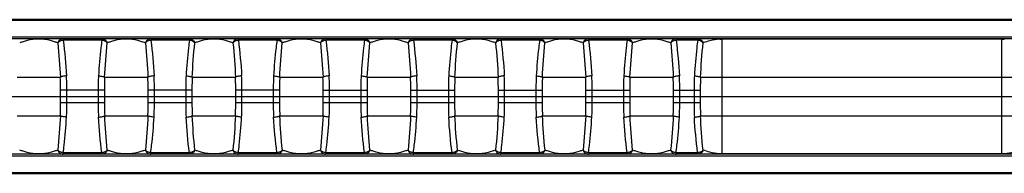
# Model space of a CAD drawing. Units: millimetres. Extents: x -28101 to 103363, y 4263 to 337812.
# Drawn here: x 31146 to 31299, y 13288 to 13312 of the extents above; entities that cross this region are included whole.
import ezdxf

# ---------------------------------------------------------------- set-up
doc = ezdxf.new("R2010")
doc.units = ezdxf.units.MM
doc.linetypes.add('AUSGEZOGEN', pattern=[0])
doc.layers.add('A-2', color=2, linetype='Continuous')
doc.layers.add('Z-7', color=7, linetype='AUSGEZOGEN')

# ---------------------------------------------------------------- blocks, each defined once
blk = doc.blocks.new('LTA50-top')
at = {"color": 7, "linetype": 'Continuous'}
for p, q in [((-215.6, 12), (215.6, 12)), ((-203.73, 9), (204.18, 9)), ((-203.73, -9), (203.72, -9)), ((215.6, -12), (-215.6, -12))]:
    blk.add_line(p, q, dxfattribs=at)
at = {"color": 9, "linetype": 'Continuous'}
for p, q in [((-207.8, 11.85), (207.8, 11.85)), ((-204, 9.29), (204, 9.29)), ((-143.33, -9), (-143.33, 9)), ((-143.33, 8.95), (-99.73, 8.95)), ((-99.73, -9), (-99.73, 9)), ((-95.91, 9), (-95.91, 8.78)), ((-95.91, 8.78), (-92.54, 8.78)), ((-92.54, 9), (-92.54, 8.78)), ((-84.91, 9), (-84.91, 8.78)), ((-84.91, 8.78), (-78.89, 8.78)), ((-78.89, 9), (-78.89, 8.78)), ((-71.26, 9), (-71.26, 8.78)), ((-71.26, 8.78), (-65.24, 8.78)), ((-65.24, 9), (-65.24, 8.78)), ((-57.61, 9), (-57.61, 8.78)), ((-57.61, 8.78), (-51.59, 8.78)), ((-51.59, 9), (-51.59, 8.78)), ((-43.96, 9), (-43.96, 8.78)), ((-43.96, 8.78), (-37.94, 8.78)), ((-37.94, 9), (-37.94, 8.78)), ((-30.31, 9), (-30.31, 8.78)), ((-30.31, 8.78), (-24.29, 8.78)), ((-24.29, 9), (-24.29, 8.78)), ((-16.66, 9), (-16.66, 8.78)), ((-16.66, 8.78), (-10.64, 8.78)), ((-10.64, 9), (-10.64, 8.78)), ((-3.01, 9), (-3.01, 8.78)), ((-3.01, 8.78), (3.01, 8.78)), ((3.01, 9), (3.01, 8.78)), ((-96.36, 3), (-146.69, 3)), ((-85.36, 3), (-92.09, 3)), ((-71.71, 3), (-78.44, 3)), ((-58.06, 3), (-64.79, 3)), ((-44.41, 3), (-51.14, 3)), ((-30.76, 3), (-37.49, 3)), ((-17.11, 3), (-23.84, 3)), ((-3.46, 3), (-10.19, 3)), ((10.19, 3), (3.46, 3)), ((-96.31, 1), (-96.31, -1)), ((-92.14, 1), (-96.31, 1)), ((-95.34, 1), (-95.34, -1)), ((-93.11, -1), (-93.11, 1)), ((-92.14, -1), (-92.14, 1)), ((-85.31, 1), (-85.31, -1)), ((-78.49, 1), (-85.31, 1)), ((-84.34, 1), (-84.34, -1)), ((-79.46, -1), (-79.46, 1)), ((-78.49, -1), (-78.49, 1)), ((-71.66, 1), (-71.66, -1)), ((-64.84, 1), (-71.66, 1)), ((-70.69, 1), (-70.69, -1)), ((-65.81, -1), (-65.81, 1)), ((-64.84, -1), (-64.84, 1)), ((-58.01, 1), (-58.01, -1)), ((-51.19, 1), (-58.01, 1)), ((-57.04, 1), (-57.04, -1)), ((-52.16, -1), (-52.16, 1)), ((-51.19, -1), (-51.19, 1)), ((-44.36, 1), (-44.36, -1)), ((-37.54, 1), (-44.36, 1)), ((-43.39, 1), (-43.39, -1)), ((-38.51, -1), (-38.51, 1)), ((-37.54, -1), (-37.54, 1)), ((-30.71, 1), (-30.71, -1)), ((-30.71, 1), (-23.89, 1)), ((-29.74, 1), (-29.74, -1)), ((-24.86, -1), (-24.86, 1)), ((-23.89, -1), (-23.89, 1)), ((-17.06, 1), (-17.06, -1)), ((-17.06, 1), (-10.24, 1)), ((-16.09, 1), (-16.09, -1)), ((-11.21, -1), (-11.21, 1)), ((-10.24, -1), (-10.24, 1)), ((-3.41, 1), (-3.41, -1)), ((-3.41, 1), (3.41, 1)), ((-2.44, 1), (-2.44, -1)), ((2.44, -1), (2.44, 1)), ((3.41, -1), (3.41, 1)), ((-96.31, -1), (-92.14, -1)), ((-85.31, -1), (-78.49, -1)), ((-71.66, -1), (-64.84, -1)), ((-58.01, -1), (-51.19, -1)), ((-44.36, -1), (-37.54, -1)), ((-30.71, -1), (-23.89, -1)), ((-17.06, -1), (-10.24, -1)), ((-3.41, -1), (3.41, -1)), ((-96.36, -3), (-146.69, -3)), ((-85.36, -3), (-92.09, -3)), ((-71.71, -3), (-78.44, -3)), ((-58.06, -3), (-64.79, -3)), ((-44.41, -3), (-51.14, -3)), ((-30.76, -3), (-37.49, -3)), ((-17.11, -3), (-23.84, -3)), ((-3.46, -3), (-10.19, -3)), ((10.19, -3), (3.46, -3)), ((-143.33, -8.95), (-99.73, -8.95)), ((-95.91, -8.78), (-95.91, -9)), ((-95.91, -8.78), (-92.54, -8.78)), ((-92.54, -8.78), (-92.54, -9)), ((-84.91, -8.78), (-84.91, -9)), ((-84.91, -8.78), (-78.89, -8.78)), ((-78.89, -8.78), (-78.89, -9)), ((-71.26, -8.78), (-71.26, -9)), ((-71.26, -8.78), (-65.24, -8.78)), ((-65.24, -8.78), (-65.24, -9)), ((-57.61, -8.78), (-57.61, -9)), ((-57.61, -8.78), (-51.59, -8.78)), ((-51.59, -8.78), (-51.59, -9)), ((-43.96, -8.78), (-43.96, -9)), ((-43.96, -8.78), (-37.94, -8.78)), ((-37.94, -8.78), (-37.94, -9)), ((-30.31, -8.78), (-30.31, -9)), ((-30.31, -8.78), (-24.29, -8.78)), ((-24.29, -8.78), (-24.29, -9)), ((-16.66, -8.78), (-16.66, -9)), ((-16.66, -8.78), (-10.64, -8.78)), ((-10.64, -8.78), (-10.64, -9)), ((-3.01, -8.78), (-3.01, -9)), ((-3.01, -8.78), (3.01, -8.78)), ((3.01, -8.78), (3.01, -9)), ((204, -9.29), (-204, -9.29)), ((207.8, -11.85), (-207.8, -11.85))]:
    blk.add_line(p, q, dxfattribs=at)
for centre, radius, start, end in [((-143.32, 1.89), 7.06, 90.0261, 93.1849), ((-99.73, 1.86), 7.09, 89.0059, 89.9751), ((-99.72, 1.99), 6.96, 86.9468, 89.0189), ((-200.33, -2.07), 104.1, 2.79, 5.7486), ((-14.3, -1.27), 78.89, 172.6828, 176.7361), ((10.62, -1.97), 102.84, 174.2332, 177.2282), ((-189.33, -2.07), 104.1, 2.79, 5.7486), ((-0.65, -1.27), 78.89, 172.6828, 176.7361), ((24.27, -1.97), 102.84, 174.2332, 177.2282), ((-175.68, -2.07), 104.1, 2.79, 5.7486), ((13, -1.27), 78.89, 172.6828, 176.7361), ((37.92, -1.97), 102.84, 174.2332, 177.2282), ((-162.03, -2.07), 104.1, 2.79, 5.7486), ((26.65, -1.27), 78.89, 172.6828, 176.7361), ((51.57, -1.97), 102.84, 174.2332, 177.2282), ((-148.38, -2.07), 104.1, 2.79, 5.7486), ((40.3, -1.27), 78.89, 172.6828, 176.7361), ((65.22, -1.97), 102.84, 174.2332, 177.2282), ((-134.73, -2.07), 104.1, 2.79, 5.7486), ((53.95, -1.27), 78.89, 172.6828, 176.7361), ((78.87, -1.97), 102.84, 174.2332, 177.2282), ((-121.08, -2.07), 104.1, 2.79, 5.7486), ((67.6, -1.27), 78.89, 172.6828, 176.7361), ((92.52, -1.97), 102.84, 174.2332, 177.2282), ((-107.43, -2.07), 104.1, 2.79, 5.7486), ((81.25, -1.27), 78.89, 172.6828, 176.7361), ((106.17, -1.97), 102.84, 174.2332, 177.2282), ((-199.07, 1.97), 102.84, 354.2332, 357.2281), ((11.88, 2.07), 104.1, 182.79, 185.7487), ((-188.08, 1.97), 102.84, 354.2332, 357.2281), ((25.53, 2.07), 104.1, 182.79, 185.7487), ((-174.43, 1.97), 102.84, 354.2332, 357.2281), ((39.18, 2.07), 104.1, 182.79, 185.7487), ((-160.78, 1.97), 102.84, 354.2332, 357.2281), ((52.83, 2.07), 104.1, 182.79, 185.7487), ((-147.13, 1.97), 102.84, 354.2332, 357.2281), ((66.48, 2.07), 104.1, 182.79, 185.7487), ((-133.48, 1.97), 102.84, 354.2332, 357.2281), ((80.13, 2.07), 104.1, 182.79, 185.7487), ((-119.83, 1.97), 102.84, 354.2332, 357.2281), ((93.78, 2.07), 104.1, 182.79, 185.7487), ((-106.18, 1.97), 102.84, 354.2332, 357.2281), ((107.43, 2.07), 104.1, 182.79, 185.7487), ((-174.15, 1.27), 78.89, 352.6829, 356.736), ((-163.16, 1.27), 78.89, 352.683, 356.7359), ((-149.51, 1.27), 78.89, 352.683, 356.7359), ((-135.86, 1.27), 78.89, 352.683, 356.7359), ((-122.21, 1.27), 78.89, 352.683, 356.7359), ((-108.56, 1.27), 78.89, 352.683, 356.7359), ((-94.91, 1.27), 78.89, 352.683, 356.7359), ((-81.26, 1.27), 78.89, 352.683, 356.7359), ((-143.33, -2), 6.96, 266.9062, 270.001), ((-99.73, -1.89), 7.06, 270.0207, 270.9857), ((-99.72, -2.02), 6.94, 270.969, 273.993)]:
    blk.add_arc(centre, radius, start, end, dxfattribs=at)
for points, knots in [([(-99.35, 8.94), (-98.84, 8.91), (-97.95, 8.76), (-97.1, 8.5), (-96.76, 8.36)], [0, 0, 0, 0, 0.582145, 1, 1, 1, 1]), ([(-95.91, 9), (-96.09, 9), (-96.47, 8.87), (-96.69, 8.54), (-96.76, 8.36)], [0, 0, 0, 0, 0.487048, 1, 1, 1, 1]), ([(-96.76, 8.36), (-96.66, 8.48), (-96.4, 8.69), (-96.08, 8.77), (-95.91, 8.78)], [0, 0, 0, 0, 0.481065, 1, 1, 1, 1]), ([(-95.91, 8.78), (-95.86, 8.39), (-95.63, 6.55), (-95.48, 4.69), (-95.39, 3.22)], [0, 0, 0, 0, 0.207702, 1, 1, 1, 1]), ([(-92.54, 9), (-92.36, 9), (-91.98, 8.87), (-91.76, 8.54), (-91.69, 8.36)], [0, 0, 0, 0, 0.487048, 1, 1, 1, 1]), ([(-92.54, 8.78), (-92.37, 8.77), (-92.05, 8.69), (-91.79, 8.48), (-91.69, 8.36)], [0, 0, 0, 0, 0.518936, 1, 1, 1, 1]), ([(-91.69, 8.36), (-91.52, 8.43), (-91.14, 8.57), (-90.16, 8.84), (-88.72, 9.04), (-87.29, 8.84), (-86.31, 8.57), (-85.93, 8.43), (-85.76, 8.36)], [0, 0, 0, 0, 0.091878, 0.201123, 0.500035, 0.798882, 0.908124, 1, 1, 1, 1]), ([(-84.91, 9), (-85.09, 9), (-85.47, 8.87), (-85.69, 8.54), (-85.76, 8.36)], [0, 0, 0, 0, 0.487048, 1, 1, 1, 1]), ([(-85.76, 8.36), (-85.66, 8.48), (-85.4, 8.69), (-85.08, 8.77), (-84.91, 8.78)], [0, 0, 0, 0, 0.481064, 1, 1, 1, 1]), ([(-84.91, 8.78), (-84.86, 8.39), (-84.63, 6.55), (-84.48, 4.69), (-84.39, 3.22)], [0, 0, 0, 0, 0.207703, 1, 1, 1, 1]), ([(-78.89, 9), (-78.71, 9), (-78.33, 8.87), (-78.11, 8.54), (-78.04, 8.36)], [0, 0, 0, 0, 0.487048, 1, 1, 1, 1]), ([(-78.89, 8.78), (-78.72, 8.77), (-78.4, 8.69), (-78.14, 8.48), (-78.04, 8.36)], [0, 0, 0, 0, 0.518936, 1, 1, 1, 1]), ([(-78.04, 8.36), (-77.87, 8.43), (-77.49, 8.57), (-76.51, 8.84), (-75.07, 9.04), (-73.64, 8.84), (-72.66, 8.57), (-72.28, 8.43), (-72.11, 8.36)], [0, 0, 0, 0, 0.091878, 0.201123, 0.500035, 0.798882, 0.908124, 1, 1, 1, 1]), ([(-71.26, 9), (-71.44, 9), (-71.82, 8.87), (-72.04, 8.54), (-72.11, 8.36)], [0, 0, 0, 0, 0.487048, 1, 1, 1, 1]), ([(-72.11, 8.36), (-72.01, 8.48), (-71.75, 8.69), (-71.43, 8.77), (-71.26, 8.78)], [0, 0, 0, 0, 0.481064, 1, 1, 1, 1]), ([(-71.26, 8.78), (-71.21, 8.39), (-70.98, 6.55), (-70.83, 4.69), (-70.74, 3.22)], [0, 0, 0, 0, 0.207703, 1, 1, 1, 1]), ([(-65.24, 9), (-65.06, 9), (-64.68, 8.87), (-64.46, 8.54), (-64.39, 8.36)], [0, 0, 0, 0, 0.487048, 1, 1, 1, 1]), ([(-65.24, 8.78), (-65.07, 8.77), (-64.75, 8.69), (-64.49, 8.48), (-64.39, 8.36)], [0, 0, 0, 0, 0.518936, 1, 1, 1, 1]), ([(-64.39, 8.36), (-64.22, 8.43), (-63.84, 8.57), (-62.86, 8.84), (-61.42, 9.04), (-59.99, 8.84), (-59.01, 8.57), (-58.63, 8.43), (-58.46, 8.36)], [0, 0, 0, 0, 0.091878, 0.201123, 0.500035, 0.798882, 0.908124, 1, 1, 1, 1]), ([(-57.61, 9), (-57.79, 9), (-58.17, 8.87), (-58.39, 8.54), (-58.46, 8.36)], [0, 0, 0, 0, 0.487048, 1, 1, 1, 1]), ([(-58.46, 8.36), (-58.36, 8.48), (-58.1, 8.69), (-57.78, 8.77), (-57.61, 8.78)], [0, 0, 0, 0, 0.481064, 1, 1, 1, 1]), ([(-57.61, 8.78), (-57.56, 8.39), (-57.33, 6.55), (-57.18, 4.69), (-57.09, 3.22)], [0, 0, 0, 0, 0.207703, 1, 1, 1, 1]), ([(-51.59, 9), (-51.41, 9), (-51.03, 8.87), (-50.81, 8.54), (-50.74, 8.36)], [0, 0, 0, 0, 0.487048, 1, 1, 1, 1]), ([(-51.59, 8.78), (-51.42, 8.77), (-51.1, 8.69), (-50.84, 8.48), (-50.74, 8.36)], [0, 0, 0, 0, 0.518936, 1, 1, 1, 1]), ([(-50.74, 8.36), (-50.57, 8.43), (-50.19, 8.57), (-49.21, 8.84), (-47.77, 9.04), (-46.34, 8.84), (-45.36, 8.57), (-44.98, 8.43), (-44.81, 8.36)], [0, 0, 0, 0, 0.091878, 0.201123, 0.500035, 0.798882, 0.908124, 1, 1, 1, 1]), ([(-43.96, 9), (-44.14, 9), (-44.52, 8.87), (-44.74, 8.54), (-44.81, 8.36)], [0, 0, 0, 0, 0.487048, 1, 1, 1, 1]), ([(-44.81, 8.36), (-44.71, 8.48), (-44.45, 8.69), (-44.13, 8.77), (-43.96, 8.78)], [0, 0, 0, 0, 0.481064, 1, 1, 1, 1]), ([(-43.96, 8.78), (-43.91, 8.39), (-43.68, 6.55), (-43.53, 4.69), (-43.44, 3.22)], [0, 0, 0, 0, 0.207703, 1, 1, 1, 1]), ([(-37.94, 9), (-37.76, 9), (-37.38, 8.87), (-37.16, 8.54), (-37.09, 8.36)], [0, 0, 0, 0, 0.487048, 1, 1, 1, 1]), ([(-37.94, 8.78), (-37.77, 8.77), (-37.45, 8.69), (-37.19, 8.48), (-37.09, 8.36)], [0, 0, 0, 0, 0.518936, 1, 1, 1, 1]), ([(-37.09, 8.36), (-36.92, 8.43), (-36.54, 8.57), (-35.56, 8.84), (-34.12, 9.04), (-32.69, 8.84), (-31.71, 8.57), (-31.33, 8.43), (-31.16, 8.36)], [0, 0, 0, 0, 0.091878, 0.201123, 0.500035, 0.798882, 0.908124, 1, 1, 1, 1]), ([(-30.31, 9), (-30.49, 9), (-30.87, 8.87), (-31.09, 8.54), (-31.16, 8.36)], [0, 0, 0, 0, 0.487048, 1, 1, 1, 1]), ([(-31.16, 8.36), (-31.06, 8.48), (-30.8, 8.69), (-30.48, 8.77), (-30.31, 8.78)], [0, 0, 0, 0, 0.481064, 1, 1, 1, 1]), ([(-30.31, 8.78), (-30.26, 8.39), (-30.03, 6.55), (-29.88, 4.69), (-29.79, 3.22)], [0, 0, 0, 0, 0.207703, 1, 1, 1, 1]), ([(-24.29, 9), (-24.11, 9), (-23.73, 8.87), (-23.51, 8.54), (-23.44, 8.36)], [0, 0, 0, 0, 0.487048, 1, 1, 1, 1]), ([(-24.29, 8.78), (-24.12, 8.77), (-23.8, 8.69), (-23.54, 8.48), (-23.44, 8.36)], [0, 0, 0, 0, 0.518936, 1, 1, 1, 1]), ([(-23.44, 8.36), (-23.27, 8.43), (-22.89, 8.57), (-21.91, 8.84), (-20.47, 9.04), (-19.04, 8.84), (-18.06, 8.57), (-17.68, 8.43), (-17.51, 8.36)], [0, 0, 0, 0, 0.091878, 0.201123, 0.500035, 0.798882, 0.908124, 1, 1, 1, 1]), ([(-16.66, 9), (-16.84, 9), (-17.22, 8.87), (-17.44, 8.54), (-17.51, 8.36)], [0, 0, 0, 0, 0.487048, 1, 1, 1, 1]), ([(-17.51, 8.36), (-17.41, 8.48), (-17.15, 8.69), (-16.83, 8.77), (-16.66, 8.78)], [0, 0, 0, 0, 0.481064, 1, 1, 1, 1]), ([(-16.66, 8.78), (-16.61, 8.39), (-16.38, 6.55), (-16.23, 4.69), (-16.14, 3.22)], [0, 0, 0, 0, 0.207703, 1, 1, 1, 1]), ([(-10.64, 9), (-10.46, 9), (-10.08, 8.87), (-9.86, 8.54), (-9.79, 8.36)], [0, 0, 0, 0, 0.487048, 1, 1, 1, 1]), ([(-10.64, 8.78), (-10.47, 8.77), (-10.15, 8.69), (-9.89, 8.48), (-9.79, 8.36)], [0, 0, 0, 0, 0.518936, 1, 1, 1, 1]), ([(-9.79, 8.36), (-9.62, 8.43), (-9.24, 8.57), (-8.26, 8.84), (-6.82, 9.04), (-5.39, 8.84), (-4.41, 8.57), (-4.03, 8.43), (-3.86, 8.36)], [0, 0, 0, 0, 0.091878, 0.201123, 0.500035, 0.798882, 0.908124, 1, 1, 1, 1]), ([(-3.01, 9), (-3.19, 9), (-3.57, 8.87), (-3.79, 8.54), (-3.86, 8.36)], [0, 0, 0, 0, 0.487048, 1, 1, 1, 1]), ([(-3.86, 8.36), (-3.76, 8.48), (-3.5, 8.69), (-3.18, 8.77), (-3.01, 8.78)], [0, 0, 0, 0, 0.481064, 1, 1, 1, 1]), ([(-3.01, 8.78), (-2.96, 8.39), (-2.73, 6.55), (-2.58, 4.69), (-2.49, 3.22)], [0, 0, 0, 0, 0.207703, 1, 1, 1, 1]), ([(3.01, 9), (3.19, 9), (3.57, 8.87), (3.79, 8.54), (3.86, 8.36)], [0, 0, 0, 0, 0.487048, 1, 1, 1, 1]), ([(3.01, 8.78), (3.18, 8.77), (3.5, 8.69), (3.76, 8.48), (3.86, 8.36)], [0, 0, 0, 0, 0.518936, 1, 1, 1, 1]), ([(3.86, 8.36), (4.03, 8.43), (4.41, 8.57), (5.39, 8.84), (6.83, 9.04), (8.26, 8.84), (9.24, 8.57), (9.62, 8.43), (9.79, 8.36)], [0, 0, 0, 0, 0.091878, 0.201123, 0.500035, 0.798882, 0.908124, 1, 1, 1, 1]), ([(-95.39, 3.22), (-95.5, 3.22), (-95.7, 3.2), (-95.98, 3.15), (-96.2, 3.09), (-96.32, 3.03), (-96.36, 3)], [0, 0, 0, 0, 0.321776, 0.612966, 0.845448, 1, 1, 1, 1]), ([(-95.39, 3.22), (-95.38, 3.04), (-95.35, 2.3), (-95.34, 1.56), (-95.34, 1)], [0, 0, 0, 0, 0.247253, 1, 1, 1, 1]), ([(-93.11, 1), (-93.11, 1.19), (-93.11, 1.93), (-93.09, 2.67), (-93.06, 3.22)], [0, 0, 0, 0, 0.251979, 1, 1, 1, 1]), ([(-93.06, 3.22), (-92.95, 3.22), (-92.75, 3.2), (-92.47, 3.15), (-92.25, 3.09), (-92.13, 3.03), (-92.09, 3)], [0, 0, 0, 0, 0.321771, 0.612959, 0.845444, 1, 1, 1, 1]), ([(-84.39, 3.22), (-84.5, 3.22), (-84.7, 3.2), (-84.98, 3.15), (-85.2, 3.09), (-85.32, 3.03), (-85.36, 3)], [0, 0, 0, 0, 0.321776, 0.612966, 0.845448, 1, 1, 1, 1]), ([(-84.39, 3.22), (-84.38, 3.04), (-84.35, 2.3), (-84.34, 1.56), (-84.34, 1)], [0, 0, 0, 0, 0.247253, 1, 1, 1, 1]), ([(-79.46, 1), (-79.46, 1.19), (-79.46, 1.93), (-79.44, 2.67), (-79.41, 3.22)], [0, 0, 0, 0, 0.251979, 1, 1, 1, 1]), ([(-79.41, 3.22), (-79.3, 3.22), (-79.1, 3.2), (-78.82, 3.15), (-78.6, 3.09), (-78.48, 3.03), (-78.44, 3)], [0, 0, 0, 0, 0.321771, 0.612959, 0.845444, 1, 1, 1, 1]), ([(-70.74, 3.22), (-70.85, 3.22), (-71.05, 3.2), (-71.33, 3.15), (-71.55, 3.09), (-71.67, 3.03), (-71.71, 3)], [0, 0, 0, 0, 0.321776, 0.612966, 0.845448, 1, 1, 1, 1]), ([(-70.74, 3.22), (-70.73, 3.04), (-70.7, 2.3), (-70.69, 1.56), (-70.69, 1)], [0, 0, 0, 0, 0.247253, 1, 1, 1, 1]), ([(-65.81, 1), (-65.81, 1.19), (-65.81, 1.93), (-65.79, 2.67), (-65.76, 3.22)], [0, 0, 0, 0, 0.251979, 1, 1, 1, 1]), ([(-65.76, 3.22), (-65.65, 3.22), (-65.45, 3.2), (-65.17, 3.15), (-64.95, 3.09), (-64.83, 3.03), (-64.79, 3)], [0, 0, 0, 0, 0.321771, 0.612959, 0.845444, 1, 1, 1, 1]), ([(-57.09, 3.22), (-57.2, 3.22), (-57.4, 3.2), (-57.68, 3.15), (-57.9, 3.09), (-58.02, 3.03), (-58.06, 3)], [0, 0, 0, 0, 0.321776, 0.612966, 0.845448, 1, 1, 1, 1]), ([(-57.09, 3.22), (-57.08, 3.04), (-57.05, 2.3), (-57.04, 1.56), (-57.04, 1)], [0, 0, 0, 0, 0.247253, 1, 1, 1, 1]), ([(-52.16, 1), (-52.16, 1.19), (-52.16, 1.93), (-52.14, 2.67), (-52.11, 3.22)], [0, 0, 0, 0, 0.251979, 1, 1, 1, 1]), ([(-52.11, 3.22), (-52, 3.22), (-51.8, 3.2), (-51.52, 3.15), (-51.3, 3.09), (-51.18, 3.03), (-51.14, 3)], [0, 0, 0, 0, 0.321771, 0.612959, 0.845444, 1, 1, 1, 1]), ([(-43.44, 3.22), (-43.55, 3.22), (-43.75, 3.2), (-44.03, 3.15), (-44.25, 3.09), (-44.37, 3.03), (-44.41, 3)], [0, 0, 0, 0, 0.321776, 0.612966, 0.845448, 1, 1, 1, 1]), ([(-43.44, 3.22), (-43.43, 3.04), (-43.4, 2.3), (-43.39, 1.56), (-43.39, 1)], [0, 0, 0, 0, 0.247253, 1, 1, 1, 1]), ([(-38.51, 1), (-38.51, 1.19), (-38.51, 1.93), (-38.49, 2.67), (-38.46, 3.22)], [0, 0, 0, 0, 0.251979, 1, 1, 1, 1]), ([(-38.46, 3.22), (-38.35, 3.22), (-38.15, 3.2), (-37.87, 3.15), (-37.65, 3.09), (-37.53, 3.03), (-37.49, 3)], [0, 0, 0, 0, 0.321771, 0.612959, 0.845444, 1, 1, 1, 1]), ([(-29.79, 3.22), (-29.9, 3.22), (-30.1, 3.2), (-30.38, 3.15), (-30.6, 3.09), (-30.72, 3.03), (-30.76, 3)], [0, 0, 0, 0, 0.321776, 0.612966, 0.845448, 1, 1, 1, 1]), ([(-29.79, 3.22), (-29.78, 3.04), (-29.75, 2.3), (-29.74, 1.56), (-29.74, 1)], [0, 0, 0, 0, 0.247253, 1, 1, 1, 1]), ([(-24.86, 1), (-24.86, 1.19), (-24.86, 1.93), (-24.84, 2.67), (-24.81, 3.22)], [0, 0, 0, 0, 0.251979, 1, 1, 1, 1]), ([(-24.81, 3.22), (-24.7, 3.22), (-24.5, 3.2), (-24.22, 3.15), (-24, 3.09), (-23.88, 3.03), (-23.84, 3)], [0, 0, 0, 0, 0.321771, 0.612959, 0.845444, 1, 1, 1, 1]), ([(-16.14, 3.22), (-16.25, 3.22), (-16.45, 3.2), (-16.73, 3.15), (-16.95, 3.09), (-17.07, 3.03), (-17.11, 3)], [0, 0, 0, 0, 0.321776, 0.612966, 0.845448, 1, 1, 1, 1]), ([(-16.14, 3.22), (-16.13, 3.04), (-16.1, 2.3), (-16.09, 1.56), (-16.09, 1)], [0, 0, 0, 0, 0.247253, 1, 1, 1, 1]), ([(-11.21, 1), (-11.21, 1.19), (-11.21, 1.93), (-11.19, 2.67), (-11.16, 3.22)], [0, 0, 0, 0, 0.251979, 1, 1, 1, 1]), ([(-11.16, 3.22), (-11.05, 3.22), (-10.85, 3.2), (-10.57, 3.15), (-10.35, 3.09), (-10.23, 3.03), (-10.19, 3)], [0, 0, 0, 0, 0.321771, 0.612959, 0.845444, 1, 1, 1, 1]), ([(-2.49, 3.22), (-2.6, 3.22), (-2.8, 3.2), (-3.08, 3.15), (-3.3, 3.09), (-3.42, 3.03), (-3.46, 3)], [0, 0, 0, 0, 0.321776, 0.612966, 0.845448, 1, 1, 1, 1]), ([(-2.49, 3.22), (-2.48, 3.04), (-2.45, 2.3), (-2.44, 1.56), (-2.44, 1)], [0, 0, 0, 0, 0.247253, 1, 1, 1, 1]), ([(2.44, 1), (2.44, 1.19), (2.44, 1.93), (2.46, 2.67), (2.49, 3.22)], [0, 0, 0, 0, 0.251979, 1, 1, 1, 1]), ([(2.49, 3.22), (2.6, 3.22), (2.8, 3.2), (3.08, 3.15), (3.3, 3.09), (3.42, 3.03), (3.46, 3)], [0, 0, 0, 0, 0.321771, 0.612959, 0.845444, 1, 1, 1, 1]), ([(-96.36, 3), (-96.35, 2.83), (-96.32, 2.17), (-96.31, 1.5), (-96.31, 1)], [0, 0, 0, 0, 0.248321, 1, 1, 1, 1]), ([(-92.14, 1), (-92.14, 1.17), (-92.13, 1.83), (-92.12, 2.5), (-92.09, 3)], [0, 0, 0, 0, 0.251203, 1, 1, 1, 1]), ([(-85.36, 3), (-85.35, 2.83), (-85.32, 2.17), (-85.31, 1.5), (-85.31, 1)], [0, 0, 0, 0, 0.248321, 1, 1, 1, 1]), ([(-78.49, 1), (-78.49, 1.17), (-78.48, 1.83), (-78.47, 2.5), (-78.44, 3)], [0, 0, 0, 0, 0.251203, 1, 1, 1, 1]), ([(-71.71, 3), (-71.7, 2.83), (-71.67, 2.17), (-71.66, 1.5), (-71.66, 1)], [0, 0, 0, 0, 0.248321, 1, 1, 1, 1]), ([(-64.84, 1), (-64.84, 1.17), (-64.83, 1.83), (-64.82, 2.5), (-64.79, 3)], [0, 0, 0, 0, 0.251203, 1, 1, 1, 1]), ([(-58.06, 3), (-58.05, 2.83), (-58.02, 2.17), (-58.01, 1.5), (-58.01, 1)], [0, 0, 0, 0, 0.248321, 1, 1, 1, 1]), ([(-51.19, 1), (-51.19, 1.17), (-51.18, 1.83), (-51.17, 2.5), (-51.14, 3)], [0, 0, 0, 0, 0.251203, 1, 1, 1, 1]), ([(-44.41, 3), (-44.4, 2.83), (-44.37, 2.17), (-44.36, 1.5), (-44.36, 1)], [0, 0, 0, 0, 0.248321, 1, 1, 1, 1]), ([(-37.54, 1), (-37.54, 1.17), (-37.53, 1.83), (-37.52, 2.5), (-37.49, 3)], [0, 0, 0, 0, 0.251203, 1, 1, 1, 1]), ([(-30.76, 3), (-30.75, 2.83), (-30.72, 2.17), (-30.71, 1.5), (-30.71, 1)], [0, 0, 0, 0, 0.248321, 1, 1, 1, 1]), ([(-23.89, 1), (-23.89, 1.17), (-23.88, 1.83), (-23.87, 2.5), (-23.84, 3)], [0, 0, 0, 0, 0.251203, 1, 1, 1, 1]), ([(-17.11, 3), (-17.1, 2.83), (-17.07, 2.17), (-17.06, 1.5), (-17.06, 1)], [0, 0, 0, 0, 0.248321, 1, 1, 1, 1]), ([(-10.24, 1), (-10.24, 1.17), (-10.23, 1.83), (-10.22, 2.5), (-10.19, 3)], [0, 0, 0, 0, 0.251203, 1, 1, 1, 1]), ([(-3.46, 3), (-3.45, 2.83), (-3.42, 2.17), (-3.41, 1.5), (-3.41, 1)], [0, 0, 0, 0, 0.248321, 1, 1, 1, 1]), ([(3.41, 1), (3.41, 1.17), (3.42, 1.83), (3.43, 2.5), (3.46, 3)], [0, 0, 0, 0, 0.251203, 1, 1, 1, 1]), ([(-96.31, -1), (-96.31, -1.17), (-96.32, -1.83), (-96.33, -2.5), (-96.36, -3)], [0, 0, 0, 0, 0.251203, 1, 1, 1, 1]), ([(-95.34, -1), (-95.34, -1.19), (-95.34, -1.93), (-95.36, -2.67), (-95.39, -3.22)], [0, 0, 0, 0, 0.251979, 1, 1, 1, 1]), ([(-93.06, -3.22), (-93.07, -3.04), (-93.1, -2.3), (-93.11, -1.56), (-93.11, -1)], [0, 0, 0, 0, 0.247253, 1, 1, 1, 1]), ([(-92.09, -3), (-92.1, -2.83), (-92.13, -2.17), (-92.14, -1.5), (-92.14, -1)], [0, 0, 0, 0, 0.248322, 1, 1, 1, 1]), ([(-85.31, -1), (-85.31, -1.17), (-85.32, -1.83), (-85.33, -2.5), (-85.36, -3)], [0, 0, 0, 0, 0.251203, 1, 1, 1, 1]), ([(-84.34, -1), (-84.34, -1.19), (-84.34, -1.93), (-84.36, -2.67), (-84.39, -3.22)], [0, 0, 0, 0, 0.251979, 1, 1, 1, 1]), ([(-79.41, -3.22), (-79.42, -3.04), (-79.45, -2.3), (-79.46, -1.56), (-79.46, -1)], [0, 0, 0, 0, 0.247253, 1, 1, 1, 1]), ([(-78.44, -3), (-78.45, -2.83), (-78.48, -2.17), (-78.49, -1.5), (-78.49, -1)], [0, 0, 0, 0, 0.248322, 1, 1, 1, 1]), ([(-71.66, -1), (-71.66, -1.17), (-71.67, -1.83), (-71.68, -2.5), (-71.71, -3)], [0, 0, 0, 0, 0.251203, 1, 1, 1, 1]), ([(-70.69, -1), (-70.69, -1.19), (-70.69, -1.93), (-70.71, -2.67), (-70.74, -3.22)], [0, 0, 0, 0, 0.251979, 1, 1, 1, 1]), ([(-65.76, -3.22), (-65.77, -3.04), (-65.8, -2.3), (-65.81, -1.56), (-65.81, -1)], [0, 0, 0, 0, 0.247253, 1, 1, 1, 1]), ([(-64.79, -3), (-64.8, -2.83), (-64.83, -2.17), (-64.84, -1.5), (-64.84, -1)], [0, 0, 0, 0, 0.248322, 1, 1, 1, 1]), ([(-58.01, -1), (-58.01, -1.17), (-58.02, -1.83), (-58.03, -2.5), (-58.06, -3)], [0, 0, 0, 0, 0.251203, 1, 1, 1, 1]), ([(-57.04, -1), (-57.04, -1.19), (-57.04, -1.93), (-57.06, -2.67), (-57.09, -3.22)], [0, 0, 0, 0, 0.251979, 1, 1, 1, 1]), ([(-52.11, -3.22), (-52.12, -3.04), (-52.15, -2.3), (-52.16, -1.56), (-52.16, -1)], [0, 0, 0, 0, 0.247253, 1, 1, 1, 1]), ([(-51.14, -3), (-51.15, -2.83), (-51.18, -2.17), (-51.19, -1.5), (-51.19, -1)], [0, 0, 0, 0, 0.248322, 1, 1, 1, 1]), ([(-44.36, -1), (-44.36, -1.17), (-44.37, -1.83), (-44.38, -2.5), (-44.41, -3)], [0, 0, 0, 0, 0.251203, 1, 1, 1, 1]), ([(-43.39, -1), (-43.39, -1.19), (-43.39, -1.93), (-43.41, -2.67), (-43.44, -3.22)], [0, 0, 0, 0, 0.251979, 1, 1, 1, 1]), ([(-38.46, -3.22), (-38.47, -3.04), (-38.5, -2.3), (-38.51, -1.56), (-38.51, -1)], [0, 0, 0, 0, 0.247253, 1, 1, 1, 1]), ([(-37.49, -3), (-37.5, -2.83), (-37.53, -2.17), (-37.54, -1.5), (-37.54, -1)], [0, 0, 0, 0, 0.248322, 1, 1, 1, 1]), ([(-30.71, -1), (-30.71, -1.17), (-30.72, -1.83), (-30.73, -2.5), (-30.76, -3)], [0, 0, 0, 0, 0.251203, 1, 1, 1, 1]), ([(-29.74, -1), (-29.74, -1.19), (-29.74, -1.93), (-29.76, -2.67), (-29.79, -3.22)], [0, 0, 0, 0, 0.251979, 1, 1, 1, 1]), ([(-24.81, -3.22), (-24.82, -3.04), (-24.85, -2.3), (-24.86, -1.56), (-24.86, -1)], [0, 0, 0, 0, 0.247253, 1, 1, 1, 1]), ([(-23.84, -3), (-23.85, -2.83), (-23.88, -2.17), (-23.89, -1.5), (-23.89, -1)], [0, 0, 0, 0, 0.248322, 1, 1, 1, 1]), ([(-17.06, -1), (-17.06, -1.17), (-17.07, -1.83), (-17.08, -2.5), (-17.11, -3)], [0, 0, 0, 0, 0.251203, 1, 1, 1, 1]), ([(-16.09, -1), (-16.09, -1.19), (-16.09, -1.93), (-16.11, -2.67), (-16.14, -3.22)], [0, 0, 0, 0, 0.251979, 1, 1, 1, 1]), ([(-11.16, -3.22), (-11.17, -3.04), (-11.2, -2.3), (-11.21, -1.56), (-11.21, -1)], [0, 0, 0, 0, 0.247253, 1, 1, 1, 1]), ([(-10.19, -3), (-10.2, -2.83), (-10.23, -2.17), (-10.24, -1.5), (-10.24, -1)], [0, 0, 0, 0, 0.248322, 1, 1, 1, 1]), ([(-3.41, -1), (-3.41, -1.17), (-3.42, -1.83), (-3.43, -2.5), (-3.46, -3)], [0, 0, 0, 0, 0.251203, 1, 1, 1, 1]), ([(-2.44, -1), (-2.44, -1.19), (-2.44, -1.93), (-2.46, -2.67), (-2.49, -3.22)], [0, 0, 0, 0, 0.251979, 1, 1, 1, 1]), ([(2.49, -3.22), (2.48, -3.04), (2.45, -2.3), (2.44, -1.56), (2.44, -1)], [0, 0, 0, 0, 0.247253, 1, 1, 1, 1]), ([(3.46, -3), (3.45, -2.83), (3.42, -2.17), (3.41, -1.5), (3.41, -1)], [0, 0, 0, 0, 0.248321, 1, 1, 1, 1]), ([(-95.39, -3.22), (-95.5, -3.22), (-95.7, -3.2), (-95.98, -3.15), (-96.2, -3.09), (-96.32, -3.03), (-96.36, -3)], [0, 0, 0, 0, 0.321769, 0.612957, 0.845442, 1, 1, 1, 1]), ([(-93.06, -3.22), (-92.95, -3.22), (-92.75, -3.2), (-92.47, -3.15), (-92.25, -3.09), (-92.13, -3.03), (-92.09, -3)], [0, 0, 0, 0, 0.321776, 0.612967, 0.845449, 1, 1, 1, 1]), ([(-84.39, -3.22), (-84.5, -3.22), (-84.7, -3.2), (-84.98, -3.15), (-85.2, -3.09), (-85.32, -3.03), (-85.36, -3)], [0, 0, 0, 0, 0.321769, 0.612956, 0.845441, 1, 1, 1, 1]), ([(-79.41, -3.22), (-79.3, -3.22), (-79.1, -3.2), (-78.82, -3.15), (-78.6, -3.09), (-78.48, -3.03), (-78.44, -3)], [0, 0, 0, 0, 0.321776, 0.612967, 0.845449, 1, 1, 1, 1]), ([(-70.74, -3.22), (-70.85, -3.22), (-71.05, -3.2), (-71.33, -3.15), (-71.55, -3.09), (-71.67, -3.03), (-71.71, -3)], [0, 0, 0, 0, 0.321769, 0.612956, 0.845441, 1, 1, 1, 1]), ([(-65.76, -3.22), (-65.65, -3.22), (-65.45, -3.2), (-65.17, -3.15), (-64.95, -3.09), (-64.83, -3.03), (-64.79, -3)], [0, 0, 0, 0, 0.321776, 0.612967, 0.845449, 1, 1, 1, 1]), ([(-57.09, -3.22), (-57.2, -3.22), (-57.4, -3.2), (-57.68, -3.15), (-57.9, -3.09), (-58.02, -3.03), (-58.06, -3)], [0, 0, 0, 0, 0.321769, 0.612956, 0.845441, 1, 1, 1, 1]), ([(-52.11, -3.22), (-52, -3.22), (-51.8, -3.2), (-51.52, -3.15), (-51.3, -3.09), (-51.18, -3.03), (-51.14, -3)], [0, 0, 0, 0, 0.321776, 0.612967, 0.845449, 1, 1, 1, 1]), ([(-43.44, -3.22), (-43.55, -3.22), (-43.75, -3.2), (-44.03, -3.15), (-44.25, -3.09), (-44.37, -3.03), (-44.41, -3)], [0, 0, 0, 0, 0.321769, 0.612956, 0.845441, 1, 1, 1, 1]), ([(-38.46, -3.22), (-38.35, -3.22), (-38.15, -3.2), (-37.87, -3.15), (-37.65, -3.09), (-37.53, -3.03), (-37.49, -3)], [0, 0, 0, 0, 0.321776, 0.612967, 0.845449, 1, 1, 1, 1]), ([(-29.79, -3.22), (-29.9, -3.22), (-30.1, -3.2), (-30.38, -3.15), (-30.6, -3.09), (-30.72, -3.03), (-30.76, -3)], [0, 0, 0, 0, 0.321769, 0.612956, 0.845441, 1, 1, 1, 1]), ([(-24.81, -3.22), (-24.7, -3.22), (-24.5, -3.2), (-24.22, -3.15), (-24, -3.09), (-23.88, -3.03), (-23.84, -3)], [0, 0, 0, 0, 0.321776, 0.612967, 0.845449, 1, 1, 1, 1]), ([(-16.14, -3.22), (-16.25, -3.22), (-16.45, -3.2), (-16.73, -3.15), (-16.95, -3.09), (-17.07, -3.03), (-17.11, -3)], [0, 0, 0, 0, 0.321769, 0.612956, 0.845441, 1, 1, 1, 1]), ([(-11.16, -3.22), (-11.05, -3.22), (-10.85, -3.2), (-10.57, -3.15), (-10.35, -3.09), (-10.23, -3.03), (-10.19, -3)], [0, 0, 0, 0, 0.321776, 0.612967, 0.845449, 1, 1, 1, 1]), ([(-2.49, -3.22), (-2.6, -3.22), (-2.8, -3.2), (-3.08, -3.15), (-3.3, -3.09), (-3.42, -3.03), (-3.46, -3)], [0, 0, 0, 0, 0.321769, 0.612956, 0.845441, 1, 1, 1, 1]), ([(2.49, -3.22), (2.6, -3.22), (2.8, -3.2), (3.08, -3.15), (3.3, -3.09), (3.42, -3.03), (3.46, -3)], [0, 0, 0, 0, 0.321776, 0.612966, 0.845449, 1, 1, 1, 1]), ([(-92.54, -8.78), (-92.59, -8.39), (-92.82, -6.55), (-92.97, -4.69), (-93.06, -3.22)], [0, 0, 0, 0, 0.207706, 1, 1, 1, 1]), ([(-78.89, -8.78), (-78.94, -8.39), (-79.17, -6.55), (-79.32, -4.69), (-79.41, -3.22)], [0, 0, 0, 0, 0.207706, 1, 1, 1, 1]), ([(-65.24, -8.78), (-65.29, -8.39), (-65.52, -6.55), (-65.67, -4.69), (-65.76, -3.22)], [0, 0, 0, 0, 0.207706, 1, 1, 1, 1]), ([(-51.59, -8.78), (-51.64, -8.39), (-51.87, -6.55), (-52.02, -4.69), (-52.11, -3.22)], [0, 0, 0, 0, 0.207706, 1, 1, 1, 1]), ([(-37.94, -8.78), (-37.99, -8.39), (-38.22, -6.55), (-38.37, -4.69), (-38.46, -3.22)], [0, 0, 0, 0, 0.207706, 1, 1, 1, 1]), ([(-24.29, -8.78), (-24.34, -8.39), (-24.57, -6.55), (-24.72, -4.69), (-24.81, -3.22)], [0, 0, 0, 0, 0.207706, 1, 1, 1, 1]), ([(-10.64, -8.78), (-10.69, -8.39), (-10.92, -6.55), (-11.07, -4.69), (-11.16, -3.22)], [0, 0, 0, 0, 0.207706, 1, 1, 1, 1]), ([(3.01, -8.78), (2.96, -8.39), (2.73, -6.55), (2.58, -4.69), (2.49, -3.22)], [0, 0, 0, 0, 0.207706, 1, 1, 1, 1]), ([(-146.29, -8.36), (-145.95, -8.5), (-145.1, -8.76), (-144.22, -8.91), (-143.7, -8.94)], [0, 0, 0, 0, 0.418022, 1, 1, 1, 1]), ([(-99.24, -8.94), (-98.75, -8.9), (-97.91, -8.75), (-97.09, -8.5), (-96.76, -8.36)], [0, 0, 0, 0, 0.577533, 1, 1, 1, 1]), ([(-96.76, -8.36), (-96.69, -8.54), (-96.47, -8.87), (-96.09, -9), (-95.91, -9)], [0, 0, 0, 0, 0.512952, 1, 1, 1, 1]), ([(-96.76, -8.36), (-96.66, -8.48), (-96.4, -8.69), (-96.08, -8.77), (-95.91, -8.78)], [0, 0, 0, 0, 0.481063, 1, 1, 1, 1]), ([(-91.69, -8.36), (-91.76, -8.54), (-91.98, -8.87), (-92.36, -9), (-92.54, -9)], [0, 0, 0, 0, 0.512952, 1, 1, 1, 1]), ([(-92.54, -8.78), (-92.37, -8.77), (-92.05, -8.69), (-91.79, -8.48), (-91.69, -8.36)], [0, 0, 0, 0, 0.518934, 1, 1, 1, 1]), ([(-91.69, -8.36), (-91.52, -8.43), (-91.14, -8.57), (-90.16, -8.84), (-88.72, -9.04), (-87.29, -8.84), (-86.31, -8.57), (-85.93, -8.43), (-85.76, -8.36)], [0, 0, 0, 0, 0.091878, 0.201122, 0.500004, 0.798878, 0.908122, 1, 1, 1, 1]), ([(-85.76, -8.36), (-85.69, -8.54), (-85.47, -8.87), (-85.09, -9), (-84.91, -9)], [0, 0, 0, 0, 0.512952, 1, 1, 1, 1]), ([(-85.76, -8.36), (-85.66, -8.48), (-85.4, -8.69), (-85.08, -8.77), (-84.91, -8.78)], [0, 0, 0, 0, 0.481063, 1, 1, 1, 1]), ([(-78.04, -8.36), (-78.11, -8.54), (-78.33, -8.87), (-78.71, -9), (-78.89, -9)], [0, 0, 0, 0, 0.512952, 1, 1, 1, 1]), ([(-78.89, -8.78), (-78.72, -8.77), (-78.4, -8.69), (-78.14, -8.48), (-78.04, -8.36)], [0, 0, 0, 0, 0.518934, 1, 1, 1, 1]), ([(-78.04, -8.36), (-77.87, -8.43), (-77.49, -8.57), (-76.51, -8.84), (-75.07, -9.04), (-73.64, -8.84), (-72.66, -8.57), (-72.28, -8.43), (-72.11, -8.36)], [0, 0, 0, 0, 0.091878, 0.201122, 0.500004, 0.798878, 0.908122, 1, 1, 1, 1]), ([(-72.11, -8.36), (-72.04, -8.54), (-71.82, -8.87), (-71.44, -9), (-71.26, -9)], [0, 0, 0, 0, 0.512952, 1, 1, 1, 1]), ([(-72.11, -8.36), (-72.01, -8.48), (-71.75, -8.69), (-71.43, -8.77), (-71.26, -8.78)], [0, 0, 0, 0, 0.481063, 1, 1, 1, 1]), ([(-64.39, -8.36), (-64.46, -8.54), (-64.68, -8.87), (-65.06, -9), (-65.24, -9)], [0, 0, 0, 0, 0.512952, 1, 1, 1, 1]), ([(-65.24, -8.78), (-65.07, -8.77), (-64.75, -8.69), (-64.49, -8.48), (-64.39, -8.36)], [0, 0, 0, 0, 0.518934, 1, 1, 1, 1]), ([(-64.39, -8.36), (-64.22, -8.43), (-63.84, -8.57), (-62.86, -8.84), (-61.42, -9.04), (-59.99, -8.84), (-59.01, -8.57), (-58.63, -8.43), (-58.46, -8.36)], [0, 0, 0, 0, 0.091878, 0.201122, 0.500004, 0.798878, 0.908122, 1, 1, 1, 1]), ([(-58.46, -8.36), (-58.39, -8.54), (-58.17, -8.87), (-57.79, -9), (-57.61, -9)], [0, 0, 0, 0, 0.512952, 1, 1, 1, 1]), ([(-58.46, -8.36), (-58.36, -8.48), (-58.1, -8.69), (-57.78, -8.77), (-57.61, -8.78)], [0, 0, 0, 0, 0.481063, 1, 1, 1, 1]), ([(-50.74, -8.36), (-50.81, -8.54), (-51.03, -8.87), (-51.41, -9), (-51.59, -9)], [0, 0, 0, 0, 0.512952, 1, 1, 1, 1]), ([(-51.59, -8.78), (-51.42, -8.77), (-51.1, -8.69), (-50.84, -8.48), (-50.74, -8.36)], [0, 0, 0, 0, 0.518934, 1, 1, 1, 1]), ([(-50.74, -8.36), (-50.57, -8.43), (-50.19, -8.57), (-49.21, -8.84), (-47.77, -9.04), (-46.34, -8.84), (-45.36, -8.57), (-44.98, -8.43), (-44.81, -8.36)], [0, 0, 0, 0, 0.091878, 0.201122, 0.500004, 0.798878, 0.908122, 1, 1, 1, 1]), ([(-44.81, -8.36), (-44.74, -8.54), (-44.52, -8.87), (-44.14, -9), (-43.96, -9)], [0, 0, 0, 0, 0.512952, 1, 1, 1, 1]), ([(-44.81, -8.36), (-44.71, -8.48), (-44.45, -8.69), (-44.13, -8.77), (-43.96, -8.78)], [0, 0, 0, 0, 0.481063, 1, 1, 1, 1]), ([(-37.09, -8.36), (-37.16, -8.54), (-37.38, -8.87), (-37.76, -9), (-37.94, -9)], [0, 0, 0, 0, 0.512952, 1, 1, 1, 1]), ([(-37.94, -8.78), (-37.77, -8.77), (-37.45, -8.69), (-37.19, -8.48), (-37.09, -8.36)], [0, 0, 0, 0, 0.518934, 1, 1, 1, 1]), ([(-37.09, -8.36), (-36.92, -8.43), (-36.54, -8.57), (-35.56, -8.84), (-34.12, -9.04), (-32.69, -8.84), (-31.71, -8.57), (-31.33, -8.43), (-31.16, -8.36)], [0, 0, 0, 0, 0.091878, 0.201122, 0.500004, 0.798878, 0.908122, 1, 1, 1, 1]), ([(-31.16, -8.36), (-31.09, -8.54), (-30.87, -8.87), (-30.49, -9), (-30.31, -9)], [0, 0, 0, 0, 0.512952, 1, 1, 1, 1]), ([(-31.16, -8.36), (-31.06, -8.48), (-30.8, -8.69), (-30.48, -8.77), (-30.31, -8.78)], [0, 0, 0, 0, 0.481063, 1, 1, 1, 1]), ([(-23.44, -8.36), (-23.51, -8.54), (-23.73, -8.87), (-24.11, -9), (-24.29, -9)], [0, 0, 0, 0, 0.512952, 1, 1, 1, 1]), ([(-24.29, -8.78), (-24.12, -8.77), (-23.8, -8.69), (-23.54, -8.48), (-23.44, -8.36)], [0, 0, 0, 0, 0.518934, 1, 1, 1, 1]), ([(-23.44, -8.36), (-23.27, -8.43), (-22.89, -8.57), (-21.91, -8.84), (-20.47, -9.04), (-19.04, -8.84), (-18.06, -8.57), (-17.68, -8.43), (-17.51, -8.36)], [0, 0, 0, 0, 0.091878, 0.201122, 0.500004, 0.798878, 0.908122, 1, 1, 1, 1]), ([(-17.51, -8.36), (-17.44, -8.54), (-17.22, -8.87), (-16.84, -9), (-16.66, -9)], [0, 0, 0, 0, 0.512952, 1, 1, 1, 1]), ([(-17.51, -8.36), (-17.41, -8.48), (-17.15, -8.69), (-16.83, -8.77), (-16.66, -8.78)], [0, 0, 0, 0, 0.481063, 1, 1, 1, 1]), ([(-9.79, -8.36), (-9.86, -8.54), (-10.08, -8.87), (-10.46, -9), (-10.64, -9)], [0, 0, 0, 0, 0.512952, 1, 1, 1, 1]), ([(-10.64, -8.78), (-10.47, -8.77), (-10.15, -8.69), (-9.89, -8.48), (-9.79, -8.36)], [0, 0, 0, 0, 0.518934, 1, 1, 1, 1]), ([(-9.79, -8.36), (-9.62, -8.43), (-9.24, -8.57), (-8.26, -8.84), (-6.82, -9.04), (-5.39, -8.84), (-4.41, -8.57), (-4.03, -8.43), (-3.86, -8.36)], [0, 0, 0, 0, 0.091878, 0.201122, 0.500004, 0.798878, 0.908122, 1, 1, 1, 1]), ([(-3.86, -8.36), (-3.79, -8.54), (-3.57, -8.87), (-3.19, -9), (-3.01, -9)], [0, 0, 0, 0, 0.512952, 1, 1, 1, 1]), ([(-3.86, -8.36), (-3.76, -8.48), (-3.5, -8.69), (-3.18, -8.77), (-3.01, -8.78)], [0, 0, 0, 0, 0.481063, 1, 1, 1, 1]), ([(3.86, -8.36), (3.79, -8.54), (3.57, -8.87), (3.19, -9), (3.01, -9)], [0, 0, 0, 0, 0.512952, 1, 1, 1, 1]), ([(3.01, -8.78), (3.18, -8.77), (3.5, -8.69), (3.76, -8.48), (3.86, -8.36)], [0, 0, 0, 0, 0.518934, 1, 1, 1, 1]), ([(3.86, -8.36), (4.03, -8.43), (4.41, -8.57), (5.39, -8.84), (6.83, -9.04), (8.26, -8.84), (9.24, -8.57), (9.62, -8.43), (9.79, -8.36)], [0, 0, 0, 0, 0.091878, 0.201122, 0.500004, 0.798878, 0.908122, 1, 1, 1, 1])]:
    blk.add_open_spline(points, degree=3, knots=knots, dxfattribs=at)
blk = doc.blocks.new('*U1473')
at = {"layer": 'Z-7', "xscale": -1}
blk.add_blockref('LTA50-top', (0, 0), dxfattribs=at)
blk = doc.blocks.new('*U1474')
at = {"layer": 'A-2', "color": 0, "linetype": 'ByBlock', "lineweight": -2, "transparency": 16777216}
blk.add_blockref('*U1473', (535, 0), dxfattribs=at)

msp = doc.modelspace()

# ---------------------------------------------------------------- linework, layer by layer
at = {"layer": 'A-2'}
msp.add_line((29975.373, 13300), (44775.373, 13300), dxfattribs=at)

# ---------------------------------------------------------------- block references
msp.add_blockref('*U1474', (30620.577, 13300), dxfattribs=at)

doc.saveas('drawing.dxf')
